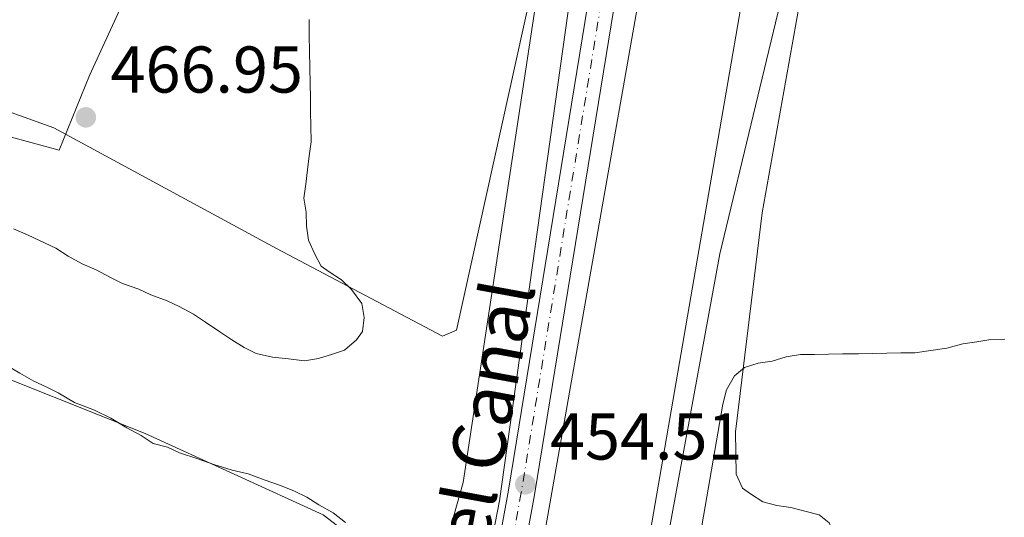
# Model space of a CAD drawing. Units: metres. Extents: x 645360 to 647947, y 4711447 to 4713809.
# Drawn here: x 647555 to 647704, y 4712283 to 4712359 of the extents above; entities that cross this region are included whole.
import ezdxf
from ezdxf.enums import TextEntityAlignment as Align

# ---------------------------------------------------------------- set-up
doc = ezdxf.new("R2010")
doc.units = ezdxf.units.M
doc.header["$MEASUREMENT"] = 0
doc.linetypes.add('DGN Style 1', pattern=[1.045693079995523, 0.001739921930109024, -1.043953158065414])
doc.linetypes.add('DGN Style 4', pattern=[2.7856150101045474, 1.391937544087219, -0.6959687720436097, 0.001739921930109024, -0.6959687720436097])
for name, color, linetype, lineweight in [('Canal de obra', 4, 'Continuous', 13), ('Carretera', 9, 'Continuous', 0), ('Cauce permanente no visto', 142, 'DGN Style 1', 13), ('Cota de punto acotado terreno', 7, 'Continuous', 0), ('Curva de nivel intermedia', 30, 'Continuous', 0), ('Eje de carretera', 7, 'DGN Style 4', 0), ('Límite de Autonomía', 7, 'Continuous', 0), ('Línea de asfalto', 7, 'Continuous', 13), ('Línea de cambio de uso (parcela vista)', 92, 'Continuous', 0), ('Punto acotado terreno (símbolo)', 7, 'Continuous', 0), ('Texto de Carretera Red Local', 1, 'Continuous', 0)]:
    doc.layers.add(name, color=color, linetype=linetype, lineweight=lineweight)
doc.styles.add('Style-Arial', font='arial.ttf')

# ---------------------------------------------------------------- blocks, each defined once
blk = doc.blocks.new('5PATER')
at = {"layer": 'Cauce permanente no visto', "linetype": 'Continuous', "lineweight": 0}
h = blk.add_hatch(color=51, dxfattribs=at)
edge = h.paths.add_edge_path()
edge.add_ellipse((0, 0), major_axis=(-0.1095731443231308, -0.1110710700762829), ratio=0.9994222409660317, start_angle=0, end_angle=360)

msp = doc.modelspace()

# ---------------------------------------------------------------- linework, layer by layer
at = {"layer": 'Canal de obra', "color": 4, "linetype": 'Continuous', "lineweight": 13}
msp.add_polyline3d([(647690.5700000003, 4712084.430000001, 454.5), (647670.3200000003, 4712084.430000001, 453.820000000007), (647637.0199999996, 4712138.430000001, 453.4700000000012), (647626.6399999997, 4712159.26, 453.9600000000065), (647622.5199999996, 4712169.230000001, 453.9600000000065), (647620.8099999997, 4712180.76, 453.4700000000012), (647619.9600000001, 4712195.66, 453.7200000000012), (647621.7999999998, 4712213.640000001, 452.9900000000052), (647632.1399999997, 4712269.789999999, 453.2299999999959), (647650.1500000004, 4712371.890000001, 453.7200000000012), (647665.3399999999, 4712369.369999999, 457.9400000000023), (647645.7599999999, 4712255.710000001, 454.1999999999971), (647638.0099999999, 4712208.730000001, 454.1999999999971), (647637.2999999998, 4712196.24, 454.4499999999971), (647638.1399999997, 4712181.65, 454.4499999999971), (647639.7800000003, 4712174.680000001, 454.4499999999971), (647643.6100000005, 4712163.49, 454.4499999999971), (647650.8499999996, 4712148.699999999, 453.9600000000065), (647687.0800000001, 4712090.57, 454.4499999999971)], close=True, dxfattribs=at)
for points in [[(647670.3200000003, 4712084.430000001, 453.820000000007), (647637.0199999996, 4712138.430000001, 453.4700000000012), (647626.6399999997, 4712159.26, 453.9600000000065), (647622.5199999996, 4712169.230000001, 453.9600000000065), (647620.8099999997, 4712180.76, 453.4700000000012), (647619.9600000001, 4712195.66, 453.7200000000012), (647621.7999999998, 4712213.640000001, 452.9900000000052), (647632.1399999997, 4712269.789999999, 453.2299999999959), (647650.1500000004, 4712371.890000001, 453.7200000000012)], [(647665.3399999999, 4712369.369999999, 453.7200000000012), (647645.7599999999, 4712255.710000001, 454.1999999999971), (647638.0099999999, 4712208.730000001, 454.1999999999971), (647637.2999999998, 4712196.24, 454.4499999999971), (647638.1399999997, 4712181.65, 454.4499999999971), (647639.7800000003, 4712174.680000001, 454.4499999999971), (647643.6100000005, 4712163.49, 454.4499999999971), (647650.8499999996, 4712148.699999999, 453.9600000000065), (647687.0800000001, 4712090.57, 454.4499999999971), (647690.5700000003, 4712084.430000001, 454.5)]]:
    msp.add_polyline3d(points, dxfattribs=at)
at = {"layer": 'Carretera', "color": 9, "linetype": 'Continuous', "lineweight": 0}
msp.add_polyline3d([(647646.570000001, 4712372.48, 454.6300000000047), (647632.6299999979, 4712286.91, 454.8699999999953), (647624.530000002, 4712242.640000001, 454.6300000000047), (647619.2399999992, 4712214.060000001, 454.6300000000047), (647617.5200000004, 4712189.340000001, 454.6300000000047), (647618.3200000006, 4712177.440000001, 454.8699999999953), (647621.5599999992, 4712160.52, 454.6300000000047), (647627.390000001, 4712148.480000001, 454.1399999999995), (647638.8999999977, 4712129.59, 454.3899999999995), (647664.8399999992, 4712088.010000001, 454.8699999999953), (647666.949999999, 4712084.430000001, 454.8399999999965), (647662.2999999999, 4712084.430000001, 454.8600000000006), (647661.4200000014, 4712085.930000001, 454.8699999999953), (647635.5000000001, 4712127.490000002, 454.3899999999995), (647623.8700000005, 4712146.560000001, 454.1399999999995), (647617.7399999994, 4712159.26, 454.6300000000047), (647614.3399999996, 4712176.92, 454.8699999999953), (647613.5199999993, 4712189.340000001, 454.6300000000047), (647615.2600000028, 4712214.56, 454.6300000000047), (647620.5899999992, 4712243.36, 454.6300000000047), (647628.6900000017, 4712287.59, 454.8699999999953), (647642.6400000015, 4712373.140000002, 454.6300000000047)], close=True, dxfattribs=at)
at = {"layer": 'Curva de nivel intermedia', "color": 30, "linetype": 'Continuous', "lineweight": 0, "flags": 128}
for points, elevation in [([(647619.7900000009, 4712281.439999999), (647620.3600000007, 4712283.580000001), (647621.8000000003, 4712288.769999999), (647634.1600000008, 4712370.509999999), (647636.0700000018, 4712374.220000001)], 460.0000000000001), ([(647616.6500000004, 4712231.060000001), (647627.3200000012, 4712285.999999999), (647639.5900000001, 4712373.640000001)], 455), ([(647671.5399999997, 4712368.34), (647660.6900000002, 4712323.449999999), (647645.0400000016, 4712237.999999999), (647640.8500000006, 4712196.560000001), (647641.3500000013, 4712184.089999998), (647642.070000001, 4712177.409999999), (647647.1500000015, 4712164.41), (647672.2000000012, 4712120.699999998), (647695.1000000007, 4712084.429999999)], 455), ([(647598.4500000015, 4712358.970000002), (647598.4900000017, 4712356.539999999), (647598.5300000019, 4712354.109999999), (647598.57, 4712351.67), (647598.6100000002, 4712349.239999999), (647598.6500000004, 4712347.109999999), (647598.6799999995, 4712344.979999999), (647598.7199999997, 4712342.849999999), (647598.7599999999, 4712340.42), (647598.4900000017, 4712338.289999999), (647598.2200000013, 4712336.15), (647597.9500000008, 4712334.02), (647597.6800000004, 4712331.880000001), (647598.02, 4712329.76), (647598.0500000014, 4712327.63), (647598.3900000011, 4712325.509999998), (647599.3400000011, 4712323.390000001), (647600.2799999998, 4712321.579999999), (647601.5100000014, 4712320.689999999), (647603.36, 4712319.5), (647604.8999999999, 4712318.009999999), (647606.4600000002, 4712315.899999999), (647606.790000001, 4712313.779999998), (647606.5300000017, 4712311.640000002), (647605.6300000009, 4712310.409999999), (647603.8300000017, 4712308.859999998), (647602.0200000011, 4712308.219999999), (647599.9000000021, 4712307.58), (647597.7699999998, 4712307.24), (647595.3400000001, 4712307.509999999), (647592.9000000015, 4712307.77), (647590.4500000018, 4712308.34), (647588.61, 4712309.220000001), (647586.7700000005, 4712310.409999999), (647584.9199999997, 4712311.599999999), (647582.7699999994, 4712313.080000001), (647580.9299999999, 4712314.27), (647578.7800000019, 4712315.449999998), (647576.9400000002, 4712316.330000001), (647574.4900000005, 4712317.210000001), (647572.6500000008, 4712318.09), (647570.200000001, 4712318.960000002), (647568.3600000015, 4712319.849999999), (647566.2100000012, 4712321.029999999), (647564.07, 4712321.909999999), (647561.9199999997, 4712323.09), (647560.0800000001, 4712324.279999999), (647557.6200000015, 4712325.449999998), (647555.7800000019, 4712326.329999999), (647553.6400000006, 4712327.210000002)], 465.0000000000001), ([(647703.9000000006, 4712310.49), (647701.7700000005, 4712310.45), (647699.6500000015, 4712310.119999999), (647697.5199999993, 4712309.779999999), (647695.1000000007, 4712309.130000001), (647692.6700000011, 4712308.779999998), (647690.2400000015, 4712308.439999999), (647688.1200000002, 4712308.409999999), (647685.9900000001, 4712308.369999999), (647683.86, 4712308.34), (647681.7300000021, 4712308.3), (647679.2900000013, 4712308.26), (647677.17, 4712308.230000001), (647675.0399999999, 4712308.190000001), (647672.9099999998, 4712308.159999999), (647670.7800000019, 4712307.819999999), (647668.6600000008, 4712307.180000001), (647666.5400000019, 4712306.84), (647664.4200000007, 4712306.199999998), (647662.9200000009, 4712304.949999999), (647661.7400000007, 4712302.81), (647661.1600000019, 4712300.67), (647654.7700000014, 4712263.75)], 460.0000000000001), ([(647552.140000001, 4712306.810000001), (647554.5999999995, 4712305.329999999), (647556.7499999999, 4712304.140000001), (647558.5900000016, 4712303.26), (647560.4300000012, 4712302.380000001), (647562.8800000009, 4712300.899999999), (647565.9500000019, 4712299.73), (647568.4000000017, 4712298.55), (647570.8600000005, 4712297.07), (647573.0100000007, 4712295.890000001), (647574.8500000002, 4712294.699999998), (647576.9900000015, 4712294.130000001), (647578.8300000011, 4712293.25), (647581.5800000003, 4712292.380000001), (647584.03, 4712291.509999999), (647586.7800000017, 4712290.640000001), (647589.2300000014, 4712290.069999999), (647591.6699999999, 4712289.199999998), (647594.1199999996, 4712288.319999999), (647596.2699999999, 4712287.439999999), (647598.1100000017, 4712286.560000001), (647599.9500000012, 4712285.369999999), (647602.0999999993, 4712284.189999999), (647603.9500000001, 4712282.699999998)], 460.0000000000001)]:
    msp.add_lwpolyline(points, dxfattribs=dict(at, elevation=elevation))
at = {"layer": 'Eje de carretera', "color": 7, "linetype": 'DGN Style 4', "lineweight": 0}
msp.add_polyline3d([(647644.5499266414, 4712372.819554307, 454.6300000000048), (647630.609999999, 4712287.26, 454.7299999999959), (647622.5100000009, 4712243.01, 454.6300000000048), (647617.199999998, 4712214.320000002, 454.6300000000048), (647615.4699999979, 4712189.340000001, 454.6300000000048), (647616.2800000015, 4712177.180000001, 454.8699999999953), (647619.6000000008, 4712159.87, 454.6300000000048), (647625.5899999988, 4712147.500000001, 454.1399999999995), (647637.1600000004, 4712128.510000001, 454.3899999999995), (647663.0899999985, 4712086.949999999, 454.8699999999953), (647664.5700000003, 4712084.430000001, 454.8500000000058)], dxfattribs=at)
at = {"layer": 'Límite de Autonomía', "color": 7, "linetype": 'Continuous', "lineweight": 0}
msp.add_polyline3d([(647334.2300000006, 4712442.350000001, 452.0700000000001), (647349.870000001, 4712436.970000001, 453.67), (647367.2300000006, 4712428.84, 454.89), (647381.6499999985, 4712421.15, 454.86), (647400.0399999992, 4712412.529999999, 454.96), (647417.4200000018, 4712403.51, 455.27), (647431.7899999992, 4712397.980000001, 455.89), (647442.6799999997, 4712394.529999999, 456.48), (647460.9499999993, 4712385.65, 458.49), (647477.4200000018, 4712376.99, 460), (647498.3900000006, 4712366.779999999, 461.93), (647517.4299999997, 4712357.540000001, 464.39), (647533.8999999985, 4712349.380000001, 465.53), (647546.25, 4712343.040000001, 466.19), (647560.5899999999, 4712339.17, 467.17), (647565.1600000003, 4712350.460000001, 466.6), (647573.0300000012, 4712367.540000001, 465.66), (647581.0399999992, 4712384.630000001, 465.02), (647586.8299999982, 4712398.24, 461), (647589.25, 4712401.84, 461.01), (647617.9499999993, 4712454.84, 456.74), (647635.9899999984, 4712489.300000001, 455.27)], dxfattribs=at)
at = {"layer": 'Línea de asfalto', "color": 7, "linetype": 'Continuous', "lineweight": 13}
for points in [[(647642.6400000011, 4712373.140000002, 454.6300000000048), (647628.6900000012, 4712287.590000001, 454.8699999999953), (647620.5899999987, 4712243.360000002, 454.6300000000048), (647615.2600000022, 4712214.560000001, 454.6300000000048), (647613.5199999989, 4712189.340000001, 454.6300000000048), (647614.3399999992, 4712176.92, 454.8699999999953), (647617.739999999, 4712159.26, 454.6300000000048), (647623.87, 4712146.560000002, 454.1399999999995), (647635.4999999997, 4712127.490000002, 454.3899999999995), (647661.420000001, 4712085.930000001, 454.8699999999953), (647662.2999999995, 4712084.430000001, 454.8600000000007)], [(647646.5700000004, 4712372.480000001, 454.6300000000048), (647632.6299999974, 4712286.910000001, 454.8699999999953), (647624.5300000015, 4712242.640000002, 454.6300000000048), (647619.2399999987, 4712214.060000002, 454.6300000000048), (647617.5199999998, 4712189.340000001, 454.6300000000048), (647618.3200000002, 4712177.440000001, 454.8699999999953), (647621.5599999988, 4712160.520000001, 454.6300000000048), (647627.3900000004, 4712148.480000002, 454.1399999999995), (647638.8999999971, 4712129.59, 454.3899999999995), (647664.8399999986, 4712088.010000002, 454.8699999999953), (647666.9499999986, 4712084.430000001, 454.8399999999967)]]:
    msp.add_polyline3d(points, dxfattribs=at)
at = {"layer": 'Línea de cambio de uso (parcela vista)', "color": 92, "linetype": 'Continuous', "lineweight": 0}
for points in [[(647331.7300000006, 4712445.930000001, 452.0099999999948), (647377.7000000002, 4712425.380000001, 454.1999999999971), (647410.2000000002, 4712409.779999999, 454.929999999993), (647427.3600000005, 4712402.76, 455.9100000000035), (647442.6399999997, 4712398.140000001, 456.6399999999995), (647457.9699999997, 4712391.390000001, 457.8500000000058), (647485.3200000003, 4712374.49, 460.2899999999936), (647524.8799999999, 4712355.060000001, 465.1499999999942), (647559.7699999996, 4712342.539999999, 467.5899999999965), (647593.5300000003, 4712324.230000001, 465.8800000000047), (647618.7000000002, 4712310.949999999, 463.4499999999971), (647620.8099999997, 4712311.890000001, 462.9600000000065), (647633.2800000003, 4712368.380000001, 460.0399999999936), (647633.25, 4712370.210000001, 460.7700000000041), (647631.0999999996, 4712371.390000001, 460.7700000000041), (647616.4900000002, 4712372.060000001, 462.4799999999959), (647603.9000000004, 4712379.16, 463.4499999999971), (647588.8300000001, 4712388.65, 464.4199999999983), (647574.9699999997, 4712399.380000001, 463.6900000000023), (647558.2599999999, 4712416.75, 461.0200000000041), (647539.4600000001, 4712431.66, 458.8300000000018), (647509.8899999997, 4712453.689999999, 456.8800000000047), (647496.0300000003, 4712464.119999999, 455.6600000000035), (647464.8899999997, 4712489.17, 454.1999999999971)], [(647490.4199999999, 4712266.27, 449.3399999999965), (647464.9500000002, 4712298.710000001, 450.070000000007), (647439.7800000003, 4712330.859999999, 450.070000000007), (647427.6900000004, 4712344.65, 449.820000000007), (647414.0999999996, 4712357.210000001, 450.070000000007), (647401.1100000005, 4712370.08, 450.3099999999977), (647400.1500000004, 4712373.41, 450.3099999999977), (647402.2100000001, 4712377.710000001, 450.3099999999977), (647405.8700000001, 4712376.850000001, 450.3099999999977), (647431.0599999997, 4712362.359999999, 450.5500000000029), (647466.0700000003, 4712341.930000001, 452.7400000000052), (647494, 4712326.869999999, 454.1999999999971), (647522.5, 4712314.550000001, 456.3899999999995), (647545.7400000002, 4712307.33, 459.070000000007), (647573.5999999996, 4712296.220000001, 458.8300000000018), (647600.5800000001, 4712283.880000001, 459.070000000007), (647611.0499999998, 4712275.83, 458.3399999999965)], [(647704.0199999996, 4712360.680000001, 456.6399999999995), (647683.8700000001, 4712364.609999999, 456.8800000000047), (647675.9500000002, 4712365.09, 456.8800000000047), (647674.1399999997, 4712364.15, 457.1199999999953), (647672.6799999997, 4712360.779999999, 457.3699999999953), (647667.0999999996, 4712329.66, 459.3099999999977), (647663.0700000003, 4712296.430000001, 461.5), (647663.1799999997, 4712290.039999999, 461.75), (647664.1299999999, 4712287.930000001, 461.9900000000052), (647665.3600000005, 4712287.029999999, 462.4799999999959), (647667.2000000002, 4712285.850000001, 462.4799999999959), (647669.3399999999, 4712285.27, 462.7200000000012), (647671.4800000006, 4712285, 462.7200000000012), (647673.6100000005, 4712284.430000001, 462.7200000000012), (647675.75, 4712283.859999999, 462.7200000000012), (647677.29, 4712282.66, 462.7200000000012), (647685.8399999999, 4712262.42, 466.6100000000006), (647691.75, 4712254.300000001, 466.8600000000006), (647700.7000000002, 4712246.230000001, 467.8300000000018), (647715.7400000002, 4712238.26, 469.0500000000029)]]:
    msp.add_polyline3d(points, dxfattribs=at)

# ---------------------------------------------------------------- block references
at = {"layer": 'Punto acotado terreno (símbolo)', "color": 7, "linetype": 'Continuous', "lineweight": 0, "xscale": 10, "yscale": 10, "zscale": 10}
for p in [(647564.6199999999, 4712344.130000002, 466.9499999999971), (647631.2300000006, 4712288.5, 454.5099999999953)]:
    msp.add_blockref('5PATER', p, dxfattribs=at)

# ---------------------------------------------------------------- texts
at = {"layer": 'Cota de punto acotado terreno', "color": 7, "linetype": 'Continuous', "lineweight": 0, "style": 'Style-Arial'}
for s, p in [('466.95', (647568.3700000009, 4712347.880000004, 466.9499999999971)), ('454.51', (647634.9800000016, 4712292.25, 454.5099999999948))]:
    msp.add_text(s, height=7.000000000000002, dxfattribs=at).set_placement(p)
at = {"layer": 'Texto de Carretera Red Local', "color": 1, "linetype": 'Continuous', "lineweight": 0, "style": 'Style-Arial'}
msp.add_text('Carretera del Canal', height=8, rotation=79.51493000000002, dxfattribs=at).set_placement((647619.9143673083, 4712271.018923882, 455.5299999999989), align=Align.MIDDLE_CENTER)

doc.saveas('drawing.dxf')
